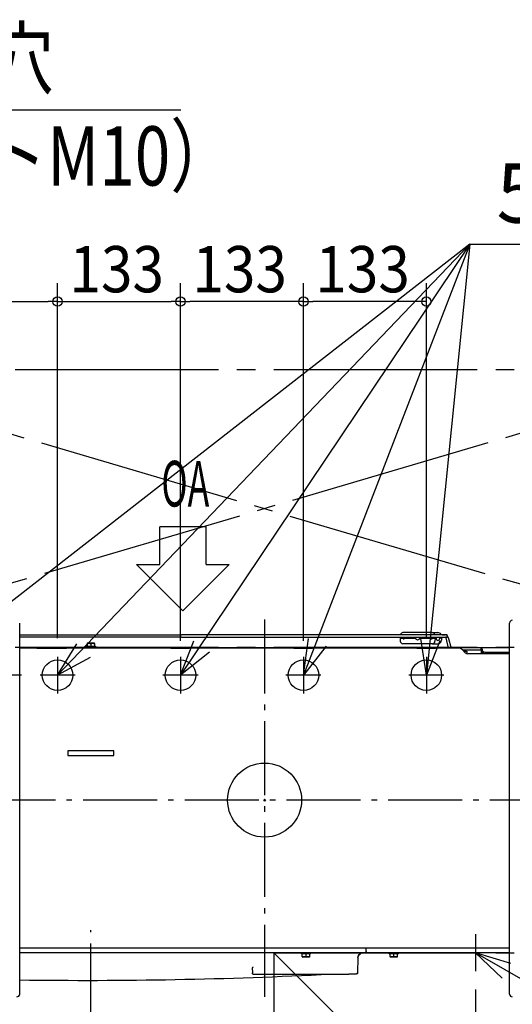
# Model space of a CAD drawing. Extents: x -1048 to 1538, y -940 to 976.
# Drawn here: x -265 to 268, y -221 to 843 of the extents above; entities that cross this region are included whole.
import ezdxf

# ---------------------------------------------------------------- set-up
doc = ezdxf.new("R2010")
doc.units = 0
doc.header["$LTSCALE"] = 20
doc.header["$MEASUREMENT"] = 0
doc.header["$PDMODE"] = 3
doc.header["$PDSIZE"] = -2
for name, pattern in [('CONTINOUS', [0]), ('DASH_CENTER', [14, 11, -1, 1, -1]), ('DASHDOT', [5.5, 4, -0.6, 0.3, -0.6])]:
    doc.linetypes.add(name, pattern=pattern)
for name, color, linetype in [('ARRANGE', 1, 'CONTINUOUS'), ('BASIS', 6, 'CONTINUOUS'), ('DETAIL', 5, 'CONTINUOUS'), ('NOTE', 4, 'CONTINUOUS'), ('OUTLINE', 3, 'CONTINUOUS'), ('SERVICE_SPACE', 2, 'CONTINUOUS'), ('SIZE', 32, 'CONTINUOUS')]:
    doc.layers.add(name, color=color, linetype=linetype)
doc.styles.get("Standard").update_dxf_attribs({"font": 'SIMPLEX', "width": 0.9, "bigfont": 'BIGFONT'})
doc.styles.add('ZU_SHPTB00001', font='monotxt', dxfattribs={"bigfont": 'bigfont'})

msp = doc.modelspace()

# ---------------------------------------------------------------- linework, layer by layer
at = {"layer": 'ARRANGE'}
msp.add_circle((0, 0), 40, dxfattribs=at)
msp.add_point((0, 0), dxfattribs=at)
at = {"layer": 'BASIS', "linetype": 'DASHDOT'}
for p, q in [((0, 195.3), (0, -212.6)), ((543.6, 0), (-554.1, 0)), ((-188, -234.8), (-188, -140.7))]:
    msp.add_line(p, q, dxfattribs=at)
at = {"layer": 'DETAIL', "linetype": 'CONTINUOUS'}
for p, q in [((-265, -209.6), (-265, 191.4)), ((181.3, 181), (149.7, 181)), ((181.3, 181), (187.5, 181)), ((265, -209.6), (265, 191.4)), ((-265, 178.5), (-90, 178.5)), ((-265, 178.5), (-90, 178.5)), ((-90, 176), (-265, 176)), ((197.5, 178.5), (-90, 178.5)), ((192.5, 178.5), (-90, 178.5)), ((-90, 176), (197.5, 176)), ((146.5, 176), (146.5, 175)), ((146.5, 175), (146.7, 171.9)), ((146.5, 175), (146.5, 175)), ((146.5, 175), (146.6, 175)), ((146.7, 175), (146.6, 175)), ((146.6, 175), (146.6, 175)), ((146.8, 179), (146.7, 178.5)), ((146.7, 175), (146.7, 175)), ((146.7, 175), (146.9, 175)), ((146.9, 175), (146.9, 175)), ((147.1, 175), (146.9, 175)), ((147.1, 175), (147.2, 175)), ((147.2, 175), (147.3, 175)), ((147.5, 175), (147.3, 175)), ((147.6, 175), (147.5, 175)), ((147.6, 175), (147.8, 175)), ((147.8, 175), (148, 175)), ((148.1, 175), (148, 175)), ((148.3, 175), (148.1, 175)), ((148.3, 175), (148.5, 175)), ((148.5, 175), (148.7, 175)), ((148.9, 175), (148.7, 175)), ((149.2, 175), (148.9, 175)), ((149.2, 175), (149.3, 175)), ((149.3, 175), (149.5, 175)), ((149.5, 175), (150.5, 175)), ((150.5, 175), (149.5, 175)), ((150.5, 176), (150.5, 175.5)), ((150.5, 176), (150.5, 176)), ((150.5, 175), (150.5, 175.5)), ((150.5, 175.5), (163.5, 175.5)), ((162.7, 175), (150.5, 175)), ((150.5, 175), (150.5, 174.5)), ((150.5, 175), (162.7, 175)), ((163.5, 174.5), (150.5, 174.5)), ((150.5, 173.6), (150.5, 174.5)), ((162.7, 175), (162.9, 175.1)), ((162.9, 175), (162.7, 175)), ((162.9, 175.1), (163.1, 175.2)), ((163.1, 174.9), (162.9, 175)), ((163.1, 175.2), (163.4, 175.4)), ((163.3, 174.8), (163.1, 174.9)), ((163.4, 174.7), (163.3, 174.8)), ((163.4, 175.4), (163.5, 175.4)), ((163.5, 174.7), (163.4, 174.7)), ((163.5, 175.5), (163.6, 175.6)), ((163.5, 175.4), (163.5, 175.5)), ((163.5, 175.5), (163.5, 175.5)), ((163.5, 174.6), (163.5, 174.7)), ((163.5, 174.5), (163.5, 174.6)), ((163.5, 174.6), (163.5, 174.6)), ((163.5, 174.5), (163.6, 174.5)), ((163.7, 175.9), (163.6, 175.7)), ((163.6, 175.6), (163.6, 175.7)), ((163.6, 174.5), (163.6, 174.4)), ((163.7, 174.2), (163.6, 174.4)), ((163.8, 176), (163.7, 175.9)), ((163.8, 174), (163.7, 174.2)), ((163.9, 173.8), (163.8, 174)), ((164.1, 173.6), (163.9, 173.8)), ((164.3, 173.4), (164.1, 173.6)), ((164.9, 173.1), (164.3, 173.4)), ((165.5, 173), (164.9, 173.1)), ((166.1, 173.1), (165.5, 173)), ((166.7, 173.4), (166.1, 173.1)), ((166.9, 173.6), (166.7, 173.4)), ((167.1, 173.8), (166.9, 173.6)), ((167.2, 174), (167.1, 173.8)), ((167.3, 175.9), (167.2, 176)), ((167.3, 174.2), (167.2, 174)), ((167.4, 175.7), (167.3, 175.9)), ((167.4, 174.4), (167.3, 174.2)), ((167.4, 175.7), (167.4, 175.6)), ((167.4, 175.6), (167.5, 175.5)), ((167.4, 174.4), (167.4, 174.5)), ((167.4, 174.5), (167.5, 174.5)), ((167.5, 175.5), (180.5, 175.5)), ((167.5, 175.5), (167.5, 175.5)), ((167.5, 175.5), (167.5, 175.5)), ((167.5, 175.5), (167.5, 175.4)), ((167.5, 175.4), (167.6, 175.4)), ((167.6, 174.7), (167.5, 174.7)), ((167.5, 174.7), (167.5, 174.6)), ((167.5, 174.6), (167.5, 174.6)), ((167.5, 174.6), (167.5, 174.5)), ((180.5, 174.5), (167.5, 174.5)), ((167.6, 175.4), (167.7, 175.3)), ((167.7, 174.8), (167.6, 174.7)), ((167.7, 175.3), (167.9, 175.2)), ((167.9, 174.9), (167.7, 174.8)), ((167.9, 175.2), (168.1, 175.1)), ((168.1, 175), (167.9, 174.9)), ((168.1, 175.1), (168.3, 175)), ((168.3, 175), (168.1, 175)), ((180.5, 175), (168.3, 175)), ((168.3, 175), (180.5, 175)), ((180.5, 175.5), (180.5, 176)), ((180.5, 176), (180.5, 176)), ((180.5, 175), (180.5, 175.5)), ((180.5, 175), (181.5, 175)), ((180.5, 175), (180.5, 174.5)), ((181.5, 175), (180.5, 175)), ((180.5, 174.5), (180.5, 173.6)), ((181.7, 175), (181.5, 175)), ((182, 175), (181.7, 175)), ((182, 175), (182.3, 175)), ((182.3, 175), (182.4, 175)), ((182.5, 175), (182.4, 175)), ((182.8, 175), (182.5, 175)), ((182.8, 175), (183.1, 175)), ((183.2, 175), (183.1, 175)), ((183.1, 175), (183.1, 175)), ((183.5, 175), (183.2, 175)), ((183.5, 175), (183.7, 175)), ((183.7, 175), (183.8, 175)), ((183.8, 175), (183.8, 175)), ((184, 175), (183.8, 175)), ((184, 175), (184.2, 175)), ((184.3, 175), (184.2, 175)), ((184.2, 175), (184.2, 175)), ((184.3, 178.7), (184.3, 178.5)), ((184.3, 175), (184.3, 175)), ((184.5, 175), (184.3, 171.9)), ((184.3, 175), (184.4, 175)), ((184.4, 175), (184.5, 175)), ((184.5, 175), (184.5, 176)), ((184.5, 175), (184.5, 175)), ((184.5, 175), (184.5, 175)), ((185.5, 175), (184.5, 175)), ((185.5, 175), (184.5, 175)), ((185.5, 175), (185.5, 174.5)), ((185.6, 175), (185.5, 175)), ((186.2, 176), (185.9, 175.7)), ((189.1, 175.7), (188.8, 176)), ((189.5, 175), (189.4, 175)), ((191.5, 175), (189.5, 175)), ((189.5, 174.5), (189.5, 175)), ((191.5, 175), (189.5, 175)), ((191.2, 178.5), (190.8, 179.4)), ((191.5, 176), (191.5, 175)), ((191.5, 175), (191.5, 173)), ((192.5, 178.5), (195.3, 178.5)), ((195.5, 176), (195.3, 176)), ((195.9, 175.9), (195.5, 176)), ((196.1, 175.6), (195.9, 175.9)), ((196.3, 175.3), (196.1, 175.6)), ((199.1, 164.2), (196.3, 175.3)), ((197.5, 176), (197.5, 178.5)), ((198.2, 177.1), (197.5, 177.7)), ((198.7, 175.9), (198.2, 177.1)), ((198.7, 175.9), (201.7, 164.2)), ((-265, 165), (199.5, 165)), ((-246.4, 164.2), (-265, 164.2)), ((-246.4, 164.2), (-233.8, 164.2)), ((-234.3, 164.1), (-233.8, 164.2)), ((-233.8, 164.2), (-214.2, 164.2)), ((-201.6, 164.2), (-214.2, 164.2)), ((-213.7, 164.1), (-214.2, 164.2)), ((-113.4, 164.2), (-201.6, 164.2)), ((-194, 165.5), (-182, 165.5)), ((-194, 165.5), (-194, 165.5)), ((-194, 165.5), (-194, 165)), ((-193, 166.2), (-192.9, 166.3)), ((-193, 166.2), (-193, 166.2)), ((-193, 166.2), (-193, 165.5)), ((-192.9, 166.3), (-191, 166.3)), ((-192.9, 166.3), (-192.9, 166.3)), ((-192.1, 166.3), (-192.1, 166.3)), ((-192.1, 166.3), (-192, 166.3)), ((-192, 169.5), (-191.5, 169.8)), ((-192, 169.5), (-192, 169.5)), ((-192, 169.5), (-192, 169.2)), ((-192, 169.2), (-191, 169.4)), ((-192, 169.2), (-192, 166.4)), ((-192, 166.3), (-192, 166.4)), ((-192, 166.4), (-192, 166.4)), ((-191.5, 169.8), (-184.5, 169.8)), ((-191, 169.4), (-190, 169.5)), ((-191, 166.3), (-183.2, 166.3)), ((-190, 169.5), (-189, 169.4)), ((-189, 169.4), (-188, 169.2)), ((-188, 169.2), (-187, 169.4)), ((-188, 169.2), (-188, 166.4)), ((-188, 166.3), (-188, 166.4)), ((-187, 169.4), (-186, 169.5)), ((-186, 169.5), (-185, 169.4)), ((-185, 169.4), (-184, 169.2)), ((-184, 169.5), (-184.5, 169.8)), ((-184, 169.2), (-184, 169.5)), ((-184, 169.2), (-184, 166.4)), ((-184, 166.3), (-184, 166.4)), ((-184, 166.4), (-184, 166.4)), ((-183.9, 166.3), (-184, 166.3)), ((-183.9, 166.3), (-183.9, 166.3)), ((-183.2, 166.3), (-183, 166.3)), ((-183, 166.3), (-183, 166.2)), ((-183, 166.2), (-183, 166.2)), ((-183, 165.5), (-183, 166.2)), ((-182, 165), (-182, 165.5)), ((-100.8, 164.2), (-113.4, 164.2)), ((-101.3, 164.1), (-100.8, 164.2)), ((-100.8, 164.2), (-81.2, 164.2)), ((-68.6, 164.2), (-81.2, 164.2)), ((-80.7, 164.1), (-81.2, 164.2)), ((19.6, 164.2), (-68.6, 164.2)), ((32.2, 164.2), (19.6, 164.2)), ((31.7, 164.1), (32.2, 164.2)), ((32.2, 164.2), (51.8, 164.2)), ((64.4, 164.2), (51.8, 164.2)), ((52.3, 164.1), (51.8, 164.2)), ((152.6, 164.2), (64.4, 164.2)), ((181.3, 169), (149.7, 169)), ((165.2, 164.2), (152.6, 164.2)), ((164.7, 164.1), (165.2, 164.2)), ((165.2, 164.2), (184.8, 164.2)), ((181.3, 169), (187.5, 169)), ((197.4, 164.2), (184.8, 164.2)), ((185.3, 164.1), (184.8, 164.2)), ((209.6, 164.2), (197.4, 164.2)), ((202.1, 165), (265, 165)), ((217.1, 159.3), (214, 162.4)), ((234.2, 162), (214.4, 162)), ((215.4, 161), (215.6, 161)), ((216, 161), (215.4, 161)), ((215.6, 161), (218.1, 161)), ((217.1, 161), (216, 161)), ((217.4, 161), (217.1, 161)), ((217.4, 161), (217.6, 161)), ((217.6, 161), (217.4, 161)), ((218.1, 161), (217.8, 161)), ((217.8, 161), (218.2, 161)), ((218.2, 161), (218.2, 161)), ((218.2, 161), (218.8, 160.5)), ((218.8, 160.5), (218.8, 160.4)), ((218.8, 160.4), (219, 159.8)), ((219, 159.7), (218.8, 159.1)), ((219, 159.8), (219, 159.7)), ((234.2, 163), (234.2, 164)), ((234.2, 163), (234.2, 160)), ((235, 160), (234.2, 160)), ((234.2, 160), (234.2, 158.2)), ((235, 163), (235, 164)), ((235, 163), (235, 160)), ((235, 160), (235, 158.2)), ((235.2, 164), (235.1, 164.1)), ((235.2, 165), (265, 165)), ((235.2, 164), (235.2, 165)), ((235.2, 163), (235.2, 164)), ((238.2, 160), (265, 160)), ((218.2, 158.6), (218.1, 158.6)), ((218.5, 158.9), (218.2, 158.6)), ((218.8, 159.1), (218.5, 158.9)), ((265, 158.2), (219.8, 158.2)), ((235, 159), (235, 159.1)), ((235, 159.1), (235.1, 159.1)), ((235.1, 159.1), (235.1, 159.2)), ((235.1, 159.2), (235.1, 159.2)), ((235.1, 159.2), (235.2, 159.2)), ((236.7, 159.2), (235.2, 159.2)), ((236.4, 159.2), (236.3, 159.2)), ((236.5, 159.2), (236.4, 159.2)), ((236.5, 159.1), (236.5, 159.2)), ((236.5, 159.1), (236.5, 159.1)), ((237.2, 159.3), (236.7, 159.2)), ((236.8, 159.2), (236.7, 159.2)), ((236.7, 158.7), (237, 158.2)), ((242.7, 159.2), (242.4, 159.3)), ((242.4, 158.2), (242.7, 158.7)), ((242.7, 159.2), (242.6, 159.2)), ((265, 159.2), (242.7, 159.2)), ((242.7, 158.7), (242.9, 159.1)), ((242.9, 159.1), (242.9, 159.2)), ((242.9, 159.2), (243, 159.2)), ((242.9, 159.1), (242.9, 159.1)), ((243, 159.2), (243.1, 159.2)), ((245.2, 159), (245.2, 159.2)), ((245.2, 158.2), (245.2, 159)), ((-213, 53.3), (-213, 48.3)), ((-163, 53.3), (-213, 53.3)), ((-163, 48.3), (-163, 53.3)), ((-213, 48.3), (-163, 48.3)), ((265, -160), (-265, -160)), ((265, -165), (-265, -165)), ((38.8, -165.5), (38.8, -165)), ((46.1, -165.5), (38.8, -165.5)), ((39.8, -166.2), (39.8, -165.5)), ((39.8, -166.2), (39.8, -166.3)), ((39.8, -166.3), (39.9, -166.3)), ((39.9, -166.3), (40, -166.3)), ((49.7, -166.3), (40, -166.3)), ((40.7, -166.3), (40.7, -166.3)), ((40.7, -166.3), (40.8, -166.3)), ((40.8, -166.3), (40.8, -166.4)), ((40.8, -166.4), (40.8, -166.4)), ((40.8, -169.2), (40.8, -166.4)), ((40.8, -169.2), (40.8, -169.5)), ((41.8, -169.4), (40.8, -169.2)), ((40.8, -169.5), (41.3, -169.8)), ((48.1, -169.8), (41.3, -169.8)), ((42.8, -169.5), (41.8, -169.4)), ((43.8, -169.4), (42.8, -169.5)), ((44.8, -169.2), (43.8, -169.4)), ((44.8, -166.3), (44.8, -166.4)), ((44.8, -169.2), (44.8, -166.4)), ((45.8, -169.4), (44.8, -169.2)), ((46.8, -169.5), (45.8, -169.4)), ((50.8, -165.5), (46.1, -165.5)), ((47.8, -169.4), (46.8, -169.5)), ((48.8, -169.2), (47.8, -169.4)), ((48.3, -169.8), (48.1, -169.8)), ((48.8, -169.5), (48.3, -169.8)), ((48.9, -166.3), (48.8, -166.3)), ((48.8, -166.3), (48.8, -166.4)), ((48.8, -166.4), (48.8, -166.4)), ((48.8, -169.2), (48.8, -166.4)), ((48.8, -169.5), (48.8, -169.2)), ((48.8, -169.5), (48.8, -169.5)), ((48.9, -166.3), (48.9, -166.3)), ((49.8, -166.3), (49.7, -166.3)), ((49.8, -166.2), (49.8, -165.5)), ((49.8, -166.2), (49.8, -166.3)), ((49.8, -166.3), (49.8, -166.3)), ((50.8, -165), (50.8, -165.5)), ((100.9, -170), (100.6, -186.5)), ((100.9, -170), (101.1, -168.9)), ((101, -169.6), (100.9, -170)), ((101.1, -168.9), (101, -169.5)), ((101.1, -169.1), (101, -169.5)), ((101, -169.5), (101, -169.6)), ((101.1, -168.9), (101.6, -167.9)), ((101.6, -167.9), (101.1, -168.9)), ((101.3, -168.5), (101.1, -168.9)), ((101.1, -168.9), (101.1, -169.1)), ((101.5, -168), (101.3, -168.4)), ((101.3, -168.4), (101.3, -168.5)), ((101.6, -167.9), (101.5, -168)), ((101.6, -167.9), (102.4, -167)), ((102.4, -167), (101.6, -167.9)), ((101.9, -167.5), (101.6, -167.9)), ((102, -167.4), (101.9, -167.5)), ((102.3, -167), (102, -167.4)), ((102.4, -167), (102.3, -167)), ((102.4, -167), (103.4, -166.4)), ((102.9, -166.7), (102.4, -167)), ((102.9, -166.7), (102.4, -167)), ((103.4, -166.4), (102.9, -166.7)), ((102.9, -166.7), (103.4, -166.4)), ((102.9, -166.7), (102.9, -166.7)), ((103.2, -166.4), (103.4, -166.4)), ((103.5, -166.4), (103.4, -166.4)), ((103.4, -166.4), (103.5, -166.4)), ((104, -165), (104, -165.5)), ((104, -165.8), (104, -165.5)), ((104, -165.8), (104, -165.5)), ((110, -165), (110, -160)), ((110, -164), (110, -163.8)), ((110, -163.8), (110, -164)), ((133.7, -165.5), (133.7, -165)), ((141, -165.5), (133.7, -165.5)), ((134.7, -166.2), (134.7, -165.5)), ((134.7, -166.2), (134.7, -166.3)), ((134.7, -166.3), (134.8, -166.3)), ((134.8, -166.3), (134.9, -166.3)), ((144.6, -166.3), (134.9, -166.3)), ((135.6, -166.3), (135.6, -166.3)), ((135.6, -166.3), (135.7, -166.3)), ((135.7, -166.3), (135.7, -166.4)), ((135.7, -166.4), (135.7, -166.4)), ((135.7, -169.2), (135.7, -166.4)), ((136.7, -169.4), (135.7, -169.2)), ((135.7, -169.2), (135.7, -169.5)), ((135.7, -169.5), (136.2, -169.8)), ((143, -169.8), (136.2, -169.8)), ((137.7, -169.5), (136.7, -169.4)), ((138.7, -169.4), (137.7, -169.5)), ((139.7, -169.2), (138.7, -169.4)), ((139.7, -166.3), (139.7, -166.4)), ((139.7, -169.2), (139.7, -166.4)), ((140.7, -169.4), (139.7, -169.2)), ((141.7, -169.5), (140.7, -169.4)), ((145.7, -165.5), (141, -165.5)), ((142.7, -169.4), (141.7, -169.5)), ((143.7, -169.2), (142.7, -169.4)), ((143.2, -169.8), (143, -169.8)), ((143.7, -169.5), (143.2, -169.8)), ((143.8, -166.3), (143.7, -166.3)), ((143.7, -166.3), (143.7, -166.4)), ((143.7, -166.4), (143.7, -166.4)), ((143.7, -169.2), (143.7, -166.4)), ((143.7, -169.5), (143.7, -169.2)), ((143.7, -169.5), (143.7, -169.5)), ((143.8, -166.3), (143.8, -166.3)), ((144.7, -166.3), (144.6, -166.3)), ((144.7, -166.2), (144.7, -165.5)), ((144.7, -166.2), (144.7, -166.3)), ((144.7, -166.3), (144.7, -166.3)), ((145.7, -165), (145.7, -165.5)), ((-13.1, -180.8), (-13.2, -181.1)), ((-12.9, -180.5), (-13.1, -180.8)), ((-12.8, -180.2), (-12.9, -180.5)), ((-13.2, -181.2), (-13.3, -181.3)), ((-13.3, -181.3), (-13.2, -186.5)), ((-13.2, -181.1), (-13.2, -181.2)), ((-13.1, -187.5), (-13.2, -186.5)), ((-13.1, -187.6), (-13.1, -187.5)), ((-13.1, -187.5), (-13.1, -187.6)), ((-13.1, -187.7), (-13.1, -187.6)), ((-13.1, -187.6), (-13.1, -187.8)), ((-13.1, -187.6), (-13.1, -187.8)), ((-13.1, -187.8), (-13.1, -187.7)), ((-13, -187.9), (-13.1, -187.8)), ((-13.1, -187.8), (-13, -187.9)), ((-13.1, -187.8), (-13, -187.9)), ((-12.9, -187.9), (-13, -187.9)), ((-13, -187.9), (-12.9, -187.9)), ((-13, -187.9), (-12.9, -187.9)), ((-12.9, -187.9), (-12.8, -188)), ((-12.9, -187.9), (-12.8, -188)), ((-12.6, -188), (-12.8, -188)), ((-12.8, -188), (-12.8, -188)), ((-12.8, -188), (-12.8, -188)), ((-12.7, -188), (-12.8, -188)), ((-12.8, -188), (-12.7, -188)), ((-12.6, -188), (-12.7, -188)), ((-12.7, -188), (-12.6, -188)), ((-12.7, -188), (-12.6, -188)), ((-12.6, -188), (91.1, -188)), ((92.4, -188), (91.1, -188)), ((96.8, -188), (92.4, -188)), ((94.9, -188), (92.4, -188)), ((98.6, -188), (94.9, -188)), ((99, -188), (96.8, -188)), ((99, -188), (98.6, -188)), ((99.1, -188), (99, -188)), ((99.5, -187.9), (99.1, -188)), ((99.7, -187.9), (99.5, -187.9)), ((99.9, -187.8), (99.7, -187.9)), ((99.9, -187.8), (99.7, -187.9)), ((100.2, -187.6), (99.9, -187.8)), ((100.2, -187.6), (99.9, -187.8)), ((100.4, -187.3), (100.2, -187.6)), ((100.5, -187.1), (100.4, -187.3)), ((100.5, -187.1), (100.6, -186.9)), ((100.6, -186.9), (100.5, -187.1)), ((100.6, -186.9), (100.6, -186.5)), ((100.6, -186.5), (100.6, -186.9))]:
    msp.add_line(p, q, dxfattribs=at)
for centre in [(-224, 135), (-91, 135), (42, 135), (175, 135)]:
    msp.add_circle(centre, 16.5, dxfattribs=at)
for centre, radius, start, end in [((268, 191.4), 3, 90.0001, 179.9999), ((149.7, 178), 3, 89.9999, 162), ((181.3, 178), 3, 11.7548, 90), ((187.5, 177), 4, 35.2173, 90), ((149.7, 172), 3, 183.0001, 270.0002), ((181.3, 172), 3, 269.9999, 356.9999), ((187.5, 174.5), 2, 180, 0), ((187.5, 174.5), 2, 144.0005, 165.5228), ((187.5, 173), 4, 270, 0), ((187.5, 174.5), 2, 14.4782, 36.0007), ((209.6, 158), 6.2, 44.9999, 90.0001), ((235.2, 164), 1, 90, 180), ((235.2, 164), 0.2, 89.9979, 179.9978), ((238.2, 163), 3, 180, 270), ((219.8, 162), 3.8, 225.0001, 270.0001), ((235.2, 159), 0.2, 89.9979, 179.9978), ((239.7, 160), 3.3, 196.6032, 202.5017), ((103, -165.5), 1, 297.3901, 344.3471), ((-192.9, 4942.4), 5137.2, 269.1953, 272.9507), ((-268, -209.6), 3, 269.9999, 0.0001), ((268, -209.6), 3, 180, 270)]:
    msp.add_arc(centre, radius, start, end, dxfattribs=at)
at = {"layer": 'NOTE'}
for p, q in [((-716.9, 746.1), (-90.5, 746.1)), ((222.2, 600.7), (-480, 54.3)), ((222.2, 600.7), (-224, 134.9)), ((222.2, 600.7), (-91, 135)), ((222.2, 600.7), (42, 135)), ((222.2, 600.7), (175, 135)), ((222.2, 600.7), (633.4, 600.6)), ((-91, 135), (-76.4, 172.3)), ((42, 135), (47.6, 174.6)), ((175, 135), (169.1, 174.6)), ((189.7, 172.2), (175, 135)), ((-224, 134.9), (-203.2, 169)), ((-59.8, 160), (-91, 135)), ((66.7, 166.5), (42, 135)), ((-188.9, 154), (-224, 134.9)), ((810.8, -498.9), (228.1, -165)), ((257.1, -192.5), (228.1, -165)), ((266.4, -176.7), (228.1, -165))]:
    msp.add_line(p, q, dxfattribs=at)
at = {"layer": 'NOTE', "color": 4, "linetype": 'CONTINUOUS'}
for p, q in [((-63.4, 295.5), (-113.5, 295.5)), ((-113.5, 254.7), (-113.5, 295.5)), ((-63.4, 254.7), (-63.4, 295.5)), ((-138.5, 254.7), (-88.4, 204.7)), ((-138.5, 254.7), (-113.5, 254.7)), ((-88.4, 204.7), (-38.3, 254.7)), ((-63.4, 254.7), (-38.3, 254.7))]:
    msp.add_line(p, q, dxfattribs=at)
at = {"layer": 'NOTE', "linetype": 'CONTINOUS'}
for p, q in [((-224, 154.9), (-224, 115.1)), ((-91, 155), (-91, 115.3)), ((42, 155), (42, 115.3)), ((175, 155), (175, 115.3)), ((-205, 134.9), (-243, 134.9)), ((-72, 135), (-110, 135)), ((61, 135), (23, 135)), ((194, 135), (156, 135)), ((228.1, -145), (228.1, -184.7)), ((247.1, -165), (209.1, -165))]:
    msp.add_line(p, q, dxfattribs=at)
at = {"layer": 'OUTLINE', "linetype": 'CONTINUOUS'}
for p, q in [((-265, -209.6), (-265, 191.4)), ((181.3, 181), (149.7, 181)), ((181.3, 181), (187.5, 181)), ((265, -209.6), (265, 191.4)), ((-265, 178.5), (-90, 178.5)), ((-265, 178.5), (-90, 178.5)), ((-90, 176), (-265, 176)), ((197.5, 178.5), (-90, 178.5)), ((192.5, 178.5), (-90, 178.5)), ((-90, 176), (197.5, 176)), ((146.5, 176), (146.5, 175)), ((146.5, 175), (146.7, 171.9)), ((146.5, 175), (146.5, 175)), ((146.5, 175), (146.6, 175)), ((146.7, 175), (146.6, 175)), ((146.6, 175), (146.6, 175)), ((146.8, 179), (146.7, 178.5)), ((146.7, 175), (146.7, 175)), ((146.7, 175), (146.9, 175)), ((146.9, 175), (146.9, 175)), ((147.1, 175), (146.9, 175)), ((147.1, 175), (147.2, 175)), ((147.2, 175), (147.3, 175)), ((147.5, 175), (147.3, 175)), ((147.6, 175), (147.5, 175)), ((147.6, 175), (147.8, 175)), ((147.8, 175), (148, 175)), ((148.1, 175), (148, 175)), ((148.3, 175), (148.1, 175)), ((148.3, 175), (148.5, 175)), ((148.5, 175), (148.7, 175)), ((148.9, 175), (148.7, 175)), ((149.2, 175), (148.9, 175)), ((149.2, 175), (149.3, 175)), ((149.3, 175), (149.5, 175)), ((149.5, 175), (150.5, 175)), ((150.5, 175), (149.5, 175)), ((150.5, 176), (150.5, 175.5)), ((150.5, 176), (150.5, 176)), ((150.5, 175), (150.5, 175.5)), ((150.5, 175.5), (163.5, 175.5)), ((162.7, 175), (150.5, 175)), ((150.5, 175), (150.5, 174.5)), ((150.5, 175), (162.7, 175)), ((163.5, 174.5), (150.5, 174.5)), ((150.5, 173.6), (150.5, 174.5)), ((162.7, 175), (162.9, 175.1)), ((162.9, 175), (162.7, 175)), ((162.9, 175.1), (163.1, 175.2)), ((163.1, 174.9), (162.9, 175)), ((163.1, 175.2), (163.4, 175.4)), ((163.3, 174.8), (163.1, 174.9)), ((163.4, 174.7), (163.3, 174.8)), ((163.4, 175.4), (163.5, 175.4)), ((163.5, 174.7), (163.4, 174.7)), ((163.5, 175.5), (163.6, 175.6)), ((163.5, 175.4), (163.5, 175.5)), ((163.5, 175.5), (163.5, 175.5)), ((163.5, 174.6), (163.5, 174.7)), ((163.5, 174.5), (163.5, 174.6)), ((163.5, 174.6), (163.5, 174.6)), ((163.5, 174.5), (163.6, 174.5)), ((163.7, 175.9), (163.6, 175.7)), ((163.6, 175.6), (163.6, 175.7)), ((163.6, 174.5), (163.6, 174.4)), ((163.7, 174.2), (163.6, 174.4)), ((163.8, 176), (163.7, 175.9)), ((163.8, 174), (163.7, 174.2)), ((163.9, 173.8), (163.8, 174)), ((164.1, 173.6), (163.9, 173.8)), ((164.3, 173.4), (164.1, 173.6)), ((164.9, 173.1), (164.3, 173.4)), ((165.5, 173), (164.9, 173.1)), ((166.1, 173.1), (165.5, 173)), ((166.7, 173.4), (166.1, 173.1)), ((166.9, 173.6), (166.7, 173.4)), ((167.1, 173.8), (166.9, 173.6)), ((167.2, 174), (167.1, 173.8)), ((167.3, 175.9), (167.2, 176)), ((167.3, 174.2), (167.2, 174)), ((167.4, 175.7), (167.3, 175.9)), ((167.4, 174.4), (167.3, 174.2)), ((167.4, 175.7), (167.4, 175.6)), ((167.4, 175.6), (167.5, 175.5)), ((167.4, 174.4), (167.4, 174.5)), ((167.4, 174.5), (167.5, 174.5)), ((167.5, 175.5), (180.5, 175.5)), ((167.5, 175.5), (167.5, 175.5)), ((167.5, 175.5), (167.5, 175.5)), ((167.5, 175.5), (167.5, 175.4)), ((167.5, 175.4), (167.6, 175.4)), ((167.6, 174.7), (167.5, 174.7)), ((167.5, 174.7), (167.5, 174.6)), ((167.5, 174.6), (167.5, 174.6)), ((167.5, 174.6), (167.5, 174.5)), ((180.5, 174.5), (167.5, 174.5)), ((167.6, 175.4), (167.7, 175.3)), ((167.7, 174.8), (167.6, 174.7)), ((167.7, 175.3), (167.9, 175.2)), ((167.9, 174.9), (167.7, 174.8)), ((167.9, 175.2), (168.1, 175.1)), ((168.1, 175), (167.9, 174.9)), ((168.1, 175.1), (168.3, 175)), ((168.3, 175), (168.1, 175)), ((180.5, 175), (168.3, 175)), ((168.3, 175), (180.5, 175)), ((180.5, 175.5), (180.5, 176)), ((180.5, 176), (180.5, 176)), ((180.5, 175), (180.5, 175.5)), ((180.5, 175), (181.5, 175)), ((180.5, 175), (180.5, 174.5)), ((181.5, 175), (180.5, 175)), ((180.5, 174.5), (180.5, 173.6)), ((181.7, 175), (181.5, 175)), ((182, 175), (181.7, 175)), ((182, 175), (182.3, 175)), ((182.3, 175), (182.4, 175)), ((182.5, 175), (182.4, 175)), ((182.8, 175), (182.5, 175)), ((182.8, 175), (183.1, 175)), ((183.2, 175), (183.1, 175)), ((183.1, 175), (183.1, 175)), ((183.5, 175), (183.2, 175)), ((183.5, 175), (183.7, 175)), ((183.7, 175), (183.8, 175)), ((183.8, 175), (183.8, 175)), ((184, 175), (183.8, 175)), ((184, 175), (184.2, 175)), ((184.3, 175), (184.2, 175)), ((184.2, 175), (184.2, 175)), ((184.3, 178.7), (184.3, 178.5)), ((184.3, 175), (184.3, 175)), ((184.5, 175), (184.3, 171.9)), ((184.3, 175), (184.4, 175)), ((184.4, 175), (184.5, 175)), ((184.5, 175), (184.5, 176)), ((184.5, 175), (184.5, 175)), ((184.5, 175), (184.5, 175)), ((185.5, 175), (184.5, 175)), ((185.5, 175), (184.5, 175)), ((185.5, 175), (185.5, 174.5)), ((185.6, 175), (185.5, 175)), ((186.2, 176), (185.9, 175.7)), ((189.1, 175.7), (188.8, 176)), ((189.5, 175), (189.4, 175)), ((191.5, 175), (189.5, 175)), ((189.5, 174.5), (189.5, 175)), ((191.5, 175), (189.5, 175)), ((191.2, 178.5), (190.8, 179.4)), ((191.5, 176), (191.5, 175)), ((191.5, 175), (191.5, 173)), ((192.5, 178.5), (195.3, 178.5)), ((195.5, 176), (195.3, 176)), ((195.9, 175.9), (195.5, 176)), ((196.1, 175.6), (195.9, 175.9)), ((196.3, 175.3), (196.1, 175.6)), ((199.1, 164.2), (196.3, 175.3)), ((197.5, 176), (197.5, 178.5)), ((198.2, 177.1), (197.5, 177.7)), ((198.7, 175.9), (198.2, 177.1)), ((198.7, 175.9), (201.7, 164.2)), ((-265, 165), (199.5, 165)), ((-246.4, 164.2), (-265, 164.2)), ((-246.4, 164.2), (-233.8, 164.2)), ((-234.3, 164.1), (-233.8, 164.2)), ((-233.8, 164.2), (-214.2, 164.2)), ((-201.6, 164.2), (-214.2, 164.2)), ((-213.7, 164.1), (-214.2, 164.2)), ((-113.4, 164.2), (-201.6, 164.2)), ((-194, 165.5), (-182, 165.5)), ((-194, 165.5), (-194, 165.5)), ((-194, 165.5), (-194, 165)), ((-193, 166.2), (-192.9, 166.3)), ((-193, 166.2), (-193, 166.2)), ((-193, 166.2), (-193, 165.5)), ((-192.9, 166.3), (-191, 166.3)), ((-192.9, 166.3), (-192.9, 166.3)), ((-192.1, 166.3), (-192.1, 166.3)), ((-192.1, 166.3), (-192, 166.3)), ((-192, 169.5), (-191.5, 169.8)), ((-192, 169.5), (-192, 169.5)), ((-192, 169.5), (-192, 169.2)), ((-192, 169.2), (-191, 169.4)), ((-192, 169.2), (-192, 166.4)), ((-192, 166.3), (-192, 166.4)), ((-192, 166.4), (-192, 166.4)), ((-191.5, 169.8), (-184.5, 169.8)), ((-191, 169.4), (-190, 169.5)), ((-191, 166.3), (-183.2, 166.3)), ((-190, 169.5), (-189, 169.4)), ((-189, 169.4), (-188, 169.2)), ((-188, 169.2), (-187, 169.4)), ((-188, 169.2), (-188, 166.4)), ((-188, 166.3), (-188, 166.4)), ((-187, 169.4), (-186, 169.5)), ((-186, 169.5), (-185, 169.4)), ((-185, 169.4), (-184, 169.2)), ((-184, 169.5), (-184.5, 169.8)), ((-184, 169.2), (-184, 169.5)), ((-184, 169.2), (-184, 166.4)), ((-184, 166.3), (-184, 166.4)), ((-184, 166.4), (-184, 166.4)), ((-183.9, 166.3), (-184, 166.3)), ((-183.9, 166.3), (-183.9, 166.3)), ((-183.2, 166.3), (-183, 166.3)), ((-183, 166.3), (-183, 166.2)), ((-183, 166.2), (-183, 166.2)), ((-183, 165.5), (-183, 166.2)), ((-182, 165), (-182, 165.5)), ((-100.8, 164.2), (-113.4, 164.2)), ((-101.3, 164.1), (-100.8, 164.2)), ((-100.8, 164.2), (-81.2, 164.2)), ((-68.6, 164.2), (-81.2, 164.2)), ((-80.7, 164.1), (-81.2, 164.2)), ((19.6, 164.2), (-68.6, 164.2)), ((32.2, 164.2), (19.6, 164.2)), ((31.7, 164.1), (32.2, 164.2)), ((32.2, 164.2), (51.8, 164.2)), ((64.4, 164.2), (51.8, 164.2)), ((52.3, 164.1), (51.8, 164.2)), ((152.6, 164.2), (64.4, 164.2)), ((181.3, 169), (149.7, 169)), ((165.2, 164.2), (152.6, 164.2)), ((164.7, 164.1), (165.2, 164.2)), ((165.2, 164.2), (184.8, 164.2)), ((181.3, 169), (187.5, 169)), ((197.4, 164.2), (184.8, 164.2)), ((185.3, 164.1), (184.8, 164.2)), ((209.6, 164.2), (197.4, 164.2)), ((202.1, 165), (265, 165)), ((217.1, 159.3), (214, 162.4)), ((234.2, 162), (214.4, 162)), ((215.4, 161), (215.6, 161)), ((216, 161), (215.4, 161)), ((215.6, 161), (218.1, 161)), ((217.1, 161), (216, 161)), ((217.4, 161), (217.1, 161)), ((217.4, 161), (217.6, 161)), ((217.6, 161), (217.4, 161)), ((218.1, 161), (217.8, 161)), ((217.8, 161), (218.2, 161)), ((218.2, 161), (218.2, 161)), ((218.2, 161), (218.8, 160.5)), ((218.8, 160.5), (218.8, 160.4)), ((218.8, 160.4), (219, 159.8)), ((219, 159.7), (218.8, 159.1)), ((219, 159.8), (219, 159.7)), ((234.2, 163), (234.2, 164)), ((234.2, 163), (234.2, 160)), ((235, 160), (234.2, 160)), ((234.2, 160), (234.2, 158.2)), ((235, 163), (235, 164)), ((235, 163), (235, 160)), ((235, 160), (235, 158.2)), ((235.2, 164), (235.1, 164.1)), ((235.2, 165), (265, 165)), ((235.2, 164), (235.2, 165)), ((235.2, 163), (235.2, 164)), ((238.2, 160), (265, 160)), ((218.2, 158.6), (218.1, 158.6)), ((218.5, 158.9), (218.2, 158.6)), ((218.8, 159.1), (218.5, 158.9)), ((265, 158.2), (219.8, 158.2)), ((235, 159), (235, 159.1)), ((235, 159.1), (235.1, 159.1)), ((235.1, 159.1), (235.1, 159.2)), ((235.1, 159.2), (235.1, 159.2)), ((235.1, 159.2), (235.2, 159.2)), ((236.7, 159.2), (235.2, 159.2)), ((236.4, 159.2), (236.3, 159.2)), ((236.5, 159.2), (236.4, 159.2)), ((236.5, 159.1), (236.5, 159.2)), ((236.5, 159.1), (236.5, 159.1)), ((237.2, 159.3), (236.7, 159.2)), ((236.8, 159.2), (236.7, 159.2)), ((236.7, 158.7), (237, 158.2)), ((242.7, 159.2), (242.4, 159.3)), ((242.4, 158.2), (242.7, 158.7)), ((242.7, 159.2), (242.6, 159.2)), ((265, 159.2), (242.7, 159.2)), ((242.7, 158.7), (242.9, 159.1)), ((242.9, 159.1), (242.9, 159.2)), ((242.9, 159.2), (243, 159.2)), ((242.9, 159.1), (242.9, 159.1)), ((243, 159.2), (243.1, 159.2)), ((245.2, 159), (245.2, 159.2)), ((245.2, 158.2), (245.2, 159)), ((265, -160), (-265, -160)), ((265, -165), (-265, -165)), ((38.8, -165.5), (38.8, -165)), ((46.1, -165.5), (38.8, -165.5)), ((39.8, -166.2), (39.8, -165.5)), ((39.8, -166.2), (39.8, -166.3)), ((39.8, -166.3), (39.9, -166.3)), ((39.9, -166.3), (40, -166.3)), ((49.7, -166.3), (40, -166.3)), ((40.7, -166.3), (40.7, -166.3)), ((40.7, -166.3), (40.8, -166.3)), ((40.8, -166.3), (40.8, -166.4)), ((40.8, -166.4), (40.8, -166.4)), ((40.8, -169.2), (40.8, -166.4)), ((40.8, -169.2), (40.8, -169.5)), ((41.8, -169.4), (40.8, -169.2)), ((40.8, -169.5), (41.3, -169.8)), ((48.1, -169.8), (41.3, -169.8)), ((42.8, -169.5), (41.8, -169.4)), ((43.8, -169.4), (42.8, -169.5)), ((44.8, -169.2), (43.8, -169.4)), ((44.8, -166.3), (44.8, -166.4)), ((44.8, -169.2), (44.8, -166.4)), ((45.8, -169.4), (44.8, -169.2)), ((46.8, -169.5), (45.8, -169.4)), ((50.8, -165.5), (46.1, -165.5)), ((47.8, -169.4), (46.8, -169.5)), ((48.8, -169.2), (47.8, -169.4)), ((48.3, -169.8), (48.1, -169.8)), ((48.8, -169.5), (48.3, -169.8)), ((48.9, -166.3), (48.8, -166.3)), ((48.8, -166.3), (48.8, -166.4)), ((48.8, -166.4), (48.8, -166.4)), ((48.8, -169.2), (48.8, -166.4)), ((48.8, -169.5), (48.8, -169.2)), ((48.8, -169.5), (48.8, -169.5)), ((48.9, -166.3), (48.9, -166.3)), ((49.8, -166.3), (49.7, -166.3)), ((49.8, -166.2), (49.8, -165.5)), ((49.8, -166.2), (49.8, -166.3)), ((49.8, -166.3), (49.8, -166.3)), ((50.8, -165), (50.8, -165.5)), ((100.9, -170), (100.6, -186.5)), ((100.9, -170), (101.1, -168.9)), ((101, -169.6), (100.9, -170)), ((101.1, -168.9), (101, -169.5)), ((101.1, -169.1), (101, -169.5)), ((101, -169.5), (101, -169.6)), ((101.1, -168.9), (101.6, -167.9)), ((101.6, -167.9), (101.1, -168.9)), ((101.3, -168.5), (101.1, -168.9)), ((101.1, -168.9), (101.1, -169.1)), ((101.5, -168), (101.3, -168.4)), ((101.3, -168.4), (101.3, -168.5)), ((101.6, -167.9), (101.5, -168)), ((101.6, -167.9), (102.4, -167)), ((102.4, -167), (101.6, -167.9)), ((101.9, -167.5), (101.6, -167.9)), ((102, -167.4), (101.9, -167.5)), ((102.3, -167), (102, -167.4)), ((102.4, -167), (102.3, -167)), ((102.4, -167), (103.4, -166.4)), ((102.9, -166.7), (102.4, -167)), ((102.9, -166.7), (102.4, -167)), ((103.4, -166.4), (102.9, -166.7)), ((102.9, -166.7), (103.4, -166.4)), ((102.9, -166.7), (102.9, -166.7)), ((103.2, -166.4), (103.4, -166.4)), ((103.5, -166.4), (103.4, -166.4)), ((103.4, -166.4), (103.5, -166.4)), ((104, -165), (104, -165.5)), ((104, -165.8), (104, -165.5)), ((104, -165.8), (104, -165.5)), ((110, -165), (110, -160)), ((110, -164), (110, -163.8)), ((110, -163.8), (110, -164)), ((133.7, -165.5), (133.7, -165)), ((141, -165.5), (133.7, -165.5)), ((134.7, -166.2), (134.7, -165.5)), ((134.7, -166.2), (134.7, -166.3)), ((134.7, -166.3), (134.8, -166.3)), ((134.8, -166.3), (134.9, -166.3)), ((144.6, -166.3), (134.9, -166.3)), ((135.6, -166.3), (135.6, -166.3)), ((135.6, -166.3), (135.7, -166.3)), ((135.7, -166.3), (135.7, -166.4)), ((135.7, -166.4), (135.7, -166.4)), ((135.7, -169.2), (135.7, -166.4)), ((136.7, -169.4), (135.7, -169.2)), ((135.7, -169.2), (135.7, -169.5)), ((135.7, -169.5), (136.2, -169.8)), ((143, -169.8), (136.2, -169.8)), ((137.7, -169.5), (136.7, -169.4)), ((138.7, -169.4), (137.7, -169.5)), ((139.7, -169.2), (138.7, -169.4)), ((139.7, -166.3), (139.7, -166.4)), ((139.7, -169.2), (139.7, -166.4)), ((140.7, -169.4), (139.7, -169.2)), ((141.7, -169.5), (140.7, -169.4)), ((145.7, -165.5), (141, -165.5)), ((142.7, -169.4), (141.7, -169.5)), ((143.7, -169.2), (142.7, -169.4)), ((143.2, -169.8), (143, -169.8)), ((143.7, -169.5), (143.2, -169.8)), ((143.8, -166.3), (143.7, -166.3)), ((143.7, -166.3), (143.7, -166.4)), ((143.7, -166.4), (143.7, -166.4)), ((143.7, -169.2), (143.7, -166.4)), ((143.7, -169.5), (143.7, -169.2)), ((143.7, -169.5), (143.7, -169.5)), ((143.8, -166.3), (143.8, -166.3)), ((144.7, -166.3), (144.6, -166.3)), ((144.7, -166.2), (144.7, -165.5)), ((144.7, -166.2), (144.7, -166.3)), ((144.7, -166.3), (144.7, -166.3)), ((145.7, -165), (145.7, -165.5)), ((-13.1, -180.8), (-13.2, -181.1)), ((-12.9, -180.5), (-13.1, -180.8)), ((-12.8, -180.2), (-12.9, -180.5)), ((-13.2, -181.2), (-13.3, -181.3)), ((-13.3, -181.3), (-13.2, -186.5)), ((-13.2, -181.1), (-13.2, -181.2)), ((-13.1, -187.5), (-13.2, -186.5)), ((-13.1, -187.6), (-13.1, -187.5)), ((-13.1, -187.5), (-13.1, -187.6)), ((-13.1, -187.7), (-13.1, -187.6)), ((-13.1, -187.6), (-13.1, -187.8)), ((-13.1, -187.6), (-13.1, -187.8)), ((-13.1, -187.8), (-13.1, -187.7)), ((-13, -187.9), (-13.1, -187.8)), ((-13.1, -187.8), (-13, -187.9)), ((-13.1, -187.8), (-13, -187.9)), ((-12.9, -187.9), (-13, -187.9)), ((-13, -187.9), (-12.9, -187.9)), ((-13, -187.9), (-12.9, -187.9)), ((-12.9, -187.9), (-12.8, -188)), ((-12.9, -187.9), (-12.8, -188)), ((-12.6, -188), (-12.8, -188)), ((-12.8, -188), (-12.8, -188)), ((-12.8, -188), (-12.8, -188)), ((-12.7, -188), (-12.8, -188)), ((-12.8, -188), (-12.7, -188)), ((-12.6, -188), (-12.7, -188)), ((-12.7, -188), (-12.6, -188)), ((-12.7, -188), (-12.6, -188)), ((-12.6, -188), (91.1, -188)), ((92.4, -188), (91.1, -188)), ((96.8, -188), (92.4, -188)), ((94.9, -188), (92.4, -188)), ((98.6, -188), (94.9, -188)), ((99, -188), (96.8, -188)), ((99, -188), (98.6, -188)), ((99.1, -188), (99, -188)), ((99.5, -187.9), (99.1, -188)), ((99.7, -187.9), (99.5, -187.9)), ((99.9, -187.8), (99.7, -187.9)), ((99.9, -187.8), (99.7, -187.9)), ((100.2, -187.6), (99.9, -187.8)), ((100.2, -187.6), (99.9, -187.8)), ((100.4, -187.3), (100.2, -187.6)), ((100.5, -187.1), (100.4, -187.3)), ((100.5, -187.1), (100.6, -186.9)), ((100.6, -186.9), (100.5, -187.1)), ((100.6, -186.9), (100.6, -186.5)), ((100.6, -186.5), (100.6, -186.9))]:
    msp.add_line(p, q, dxfattribs=at)
for centre, radius, start, end in [((268, 191.4), 3, 90.0001, 179.9999), ((149.7, 178), 3, 89.9999, 162), ((181.3, 178), 3, 11.7548, 90), ((187.5, 177), 4, 35.2173, 90), ((149.7, 172), 3, 183.0001, 270.0002), ((181.3, 172), 3, 269.9999, 356.9999), ((187.5, 174.5), 2, 180, 0), ((187.5, 174.5), 2, 144.0005, 165.5228), ((187.5, 173), 4, 270, 0), ((187.5, 174.5), 2, 14.4782, 36.0007), ((209.6, 158), 6.2, 44.9999, 90.0001), ((235.2, 164), 1, 90, 180), ((235.2, 164), 0.2, 89.9979, 179.9978), ((238.2, 163), 3, 180, 270), ((219.8, 162), 3.8, 225.0001, 270.0001), ((235.2, 159), 0.2, 89.9979, 179.9978), ((239.7, 160), 3.3, 196.6032, 202.5017), ((103, -165.5), 1, 297.3901, 344.3471), ((-192.9, 4942.4), 5137.2, 269.1953, 272.9507), ((-268, -209.6), 3, 269.9999, 0.0001), ((268, -209.6), 3, 180, 270)]:
    msp.add_arc(centre, radius, start, end, dxfattribs=at)
at = {"layer": 'SERVICE_SPACE', "linetype": 'DASH_CENTER'}
for p, q in [((-510, 465), (510, 165)), ((510, 465), (-510, 165)), ((10, -165), (510, -665)), ((10, -165), (10, -665)), ((10, -165), (510, -165))]:
    msp.add_line(p, q, dxfattribs=at)
at = {"layer": 'SERVICE_SPACE', "color": 2, "linetype": 'DASH_CENTER'}
for p, q in [((510, 465), (-510, 465)), ((510, 165), (-510, 165))]:
    msp.add_line(p, q, dxfattribs=at)
at = {"layer": 'SIZE', "linetype": 'CONTINUOUS'}
for p, q in [((-224, 174.9), (-224, 558.8)), ((-224, 174.9), (-224, 558.8)), ((-91, 175), (-91, 558.8)), ((-91, 172), (-91, 558.8)), ((42, 175), (42, 558.8)), ((42, 172), (42, 558.8)), ((175, 175), (175, 558.8)), ((-470, 538.8), (-234, 538.8)), ((-214, 538.8), (-101, 538.8)), ((32, 538.8), (-81, 538.8)), ((165, 538.8), (52, 538.8)), ((-263, 134.9), (-723.6, 134.9)), ((228.1, -204.7), (228.1, -406.6))]:
    msp.add_line(p, q, dxfattribs=at)
at = {"layer": 'SIZE', "linetype": 'BYBLOCK'}
for p, q in [((-224, 538.8), (-234, 538.8)), ((-224, 538.8), (-214, 538.8)), ((-91, 538.8), (-101, 538.8)), ((-91, 538.8), (-81, 538.8)), ((42, 538.8), (32, 538.8)), ((42, 538.8), (52, 538.8)), ((175, 538.8), (165, 538.8))]:
    msp.add_line(p, q, dxfattribs=at)
for centre in [(-224, 538.8), (-224, 538.8), (-91, 538.8), (-91, 538.8), (42, 538.8), (42, 538.8), (175, 538.8)]:
    msp.add_circle(centre, 5, dxfattribs=at)

# ---------------------------------------------------------------- texts
at = {"layer": 'NOTE', "width": 0.793817}
for s, p in [('AH ２-U切欠穴', (-687.5, 769.3)), ('（基礎ボルトM10）', (-651.1, 664.2))]:
    msp.add_text(s, height=64, dxfattribs=at).set_placement(p)
at = {"layer": 'NOTE'}
msp.add_text('5-D%%c33', height=64, dxfattribs=at).set_placement((250.9, 624.1))
at = {"layer": 'NOTE', "color": 4, "linetype": 'CONTINUOUS', "style": 'ZU_SHPTB00001', "width": 0.57}
msp.add_text('OA', height=49.33, dxfattribs=at).set_placement((-111.7, 317.3))
at = {"layer": 'SIZE', "linetype": 'CONTINUOUS', "width": 0.9}
for p in [(-211.1, 548.8), (-78.1, 548.8), (54.9, 548.8)]:
    msp.add_text('133', height=50, dxfattribs=at).set_placement(p)

doc.saveas('drawing.dxf')
